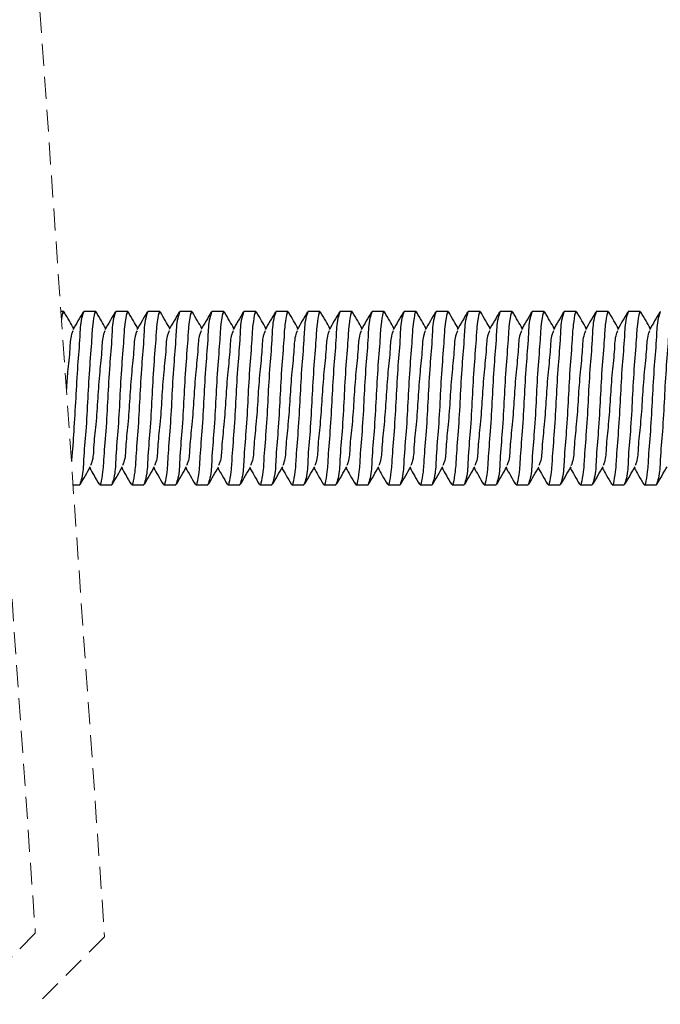
# Model space of a CAD drawing. Units: millimetres. Extents: x 0 to 420, y 0 to 297.
# Drawn here: x 233 to 270, y 145 to 201 of the extents above; entities that cross this region are included whole.
import ezdxf

# ---------------------------------------------------------------- set-up
doc = ezdxf.new("R2010")
doc.units = ezdxf.units.MM
doc.linetypes.add('HIDDEN', pattern=[1.905, 1.27, -0.635])

msp = doc.modelspace()

# ---------------------------------------------------------------- linework, layer by layer
at = {"color": 7, "linetype": 'HIDDEN', "lineweight": 18}
for p, q in [((230.374, 205.988), (234.374, 148.702)), ((234.374, 205.749), (238.374, 148.5)), ((234.374, 148.702), (230.374, 144.702)), ((238.374, 148.5), (234.374, 144.5))]:
    msp.add_line(p, q, dxfattribs=at)
at = {"color": 7, "linetype": 'Continuous', "lineweight": 25}
for p, q in [((236.012, 184.59), (235.853, 184.59)), ((237.862, 184.59), (237.167, 184.59)), ((239.712, 184.59), (239.017, 184.59)), ((241.562, 184.59), (240.867, 184.59)), ((243.412, 184.59), (242.717, 184.59)), ((245.262, 184.59), (244.567, 184.59)), ((247.112, 184.59), (246.417, 184.59)), ((248.962, 184.59), (248.267, 184.59)), ((250.812, 184.59), (250.117, 184.59)), ((252.662, 184.59), (251.967, 184.59)), ((254.512, 184.59), (253.817, 184.59)), ((256.362, 184.59), (255.667, 184.59)), ((258.212, 184.59), (257.517, 184.59)), ((260.062, 184.59), (259.367, 184.59)), ((261.912, 184.59), (261.217, 184.59)), ((263.762, 184.59), (263.067, 184.59)), ((265.612, 184.59), (264.917, 184.59)), ((267.462, 184.59), (266.767, 184.59)), ((269.312, 184.59), (268.617, 184.59)), ((236.551, 174.59), (236.937, 174.59)), ((238.092, 174.59), (238.787, 174.59)), ((239.942, 174.59), (240.637, 174.59)), ((241.792, 174.59), (242.487, 174.59)), ((243.642, 174.59), (244.337, 174.59)), ((245.492, 174.59), (246.187, 174.59)), ((247.342, 174.59), (248.037, 174.59)), ((249.192, 174.59), (249.887, 174.59)), ((251.042, 174.59), (251.737, 174.59)), ((252.892, 174.59), (253.587, 174.59)), ((254.742, 174.59), (255.437, 174.59)), ((256.592, 174.59), (257.287, 174.59)), ((258.442, 174.59), (259.137, 174.59)), ((260.292, 174.59), (260.987, 174.59)), ((262.142, 174.59), (262.837, 174.59)), ((263.992, 174.59), (264.687, 174.59)), ((265.842, 174.59), (266.537, 174.59)), ((267.692, 174.59), (268.387, 174.59)), ((269.542, 174.59), (270.237, 174.59))]:
    msp.add_line(p, q, dxfattribs=at)
for points, knots in [([(236.048, 184.472), (236.036, 184.523), (235.987, 184.738), (235.9, 184.299), (235.887, 184.15), (235.885, 184.126)], [0, 0, 0, 0, 0.203953, 0.8742, 1, 1, 1, 1]), ([(236.589, 183.625), (236.506, 183.767), (236.326, 184.077), (236.146, 184.387), (236.048, 184.556)], [0, 0, 0, 0, 0.458027, 1, 1, 1, 1]), ([(237.167, 184.59), (237.123, 184.462), (236.965, 183.996), (236.947, 182.94), (236.796, 181.411), (236.708, 179.59), (236.596, 177.773), (236.522, 176.552), (236.461, 175.967), (236.458, 175.93)], [0, 0, 0, 0, 0.046673, 0.169169, 0.359523, 0.578321, 0.79712, 0.987473, 1, 1, 1, 1]), ([(237.13, 184.556), (237.033, 184.387), (236.837, 184.051), (236.642, 183.715), (236.544, 183.548)], [0, 0, 0, 0, 0.500369, 1, 1, 1, 1]), ([(237.898, 184.472), (237.886, 184.521), (237.835, 184.732), (237.657, 183.753), (237.644, 183.081), (237.492, 181.359), (237.4, 179.605), (237.306, 177.767), (237.156, 176.242), (237.138, 175.185), (236.98, 174.719), (236.937, 174.59)], [0, 0, 0, 0, 0.01213, 0.051993, 0.156615, 0.319193, 0.506065, 0.692937, 0.855515, 0.960137, 1, 1, 1, 1]), ([(238.439, 183.625), (238.356, 183.767), (238.176, 184.077), (237.996, 184.387), (237.898, 184.556)], [0, 0, 0, 0, 0.458027, 1, 1, 1, 1]), ([(239.017, 184.59), (238.973, 184.462), (238.815, 183.996), (238.797, 182.939), (238.647, 181.414), (238.554, 179.576), (238.461, 177.822), (238.309, 176.1), (238.296, 175.428), (238.118, 174.449), (238.067, 174.659), (238.055, 174.709)], [0, 0, 0, 0, 0.0398628, 0.1444845, 0.3070626, 0.493935, 0.6808074, 0.8433854, 0.9480072, 0.98787, 1, 1, 1, 1]), ([(238.98, 184.556), (238.883, 184.387), (238.687, 184.051), (238.492, 183.715), (238.394, 183.548)], [0, 0, 0, 0, 0.500367, 1, 1, 1, 1]), ([(239.748, 184.472), (239.736, 184.521), (239.685, 184.732), (239.507, 183.753), (239.494, 183.081), (239.342, 181.359), (239.25, 179.605), (239.156, 177.767), (239.006, 176.242), (238.988, 175.185), (238.83, 174.719), (238.787, 174.59)], [0, 0, 0, 0, 0.01213, 0.051993, 0.156615, 0.319193, 0.506065, 0.692937, 0.855515, 0.960137, 1, 1, 1, 1]), ([(240.289, 183.625), (240.206, 183.767), (240.026, 184.077), (239.846, 184.387), (239.748, 184.556)], [0, 0, 0, 0, 0.458023, 1, 1, 1, 1]), ([(240.867, 184.59), (240.823, 184.462), (240.665, 183.996), (240.647, 182.939), (240.497, 181.414), (240.404, 179.576), (240.311, 177.822), (240.159, 176.1), (240.146, 175.428), (239.968, 174.449), (239.917, 174.659), (239.905, 174.709)], [0, 0, 0, 0, 0.039863, 0.144485, 0.307063, 0.493935, 0.680807, 0.843385, 0.948007, 0.98787, 1, 1, 1, 1]), ([(240.83, 184.556), (240.733, 184.387), (240.537, 184.051), (240.342, 183.715), (240.244, 183.548)], [0, 0, 0, 0, 0.500367, 1, 1, 1, 1]), ([(241.598, 184.472), (241.586, 184.521), (241.535, 184.732), (241.357, 183.753), (241.344, 183.081), (241.192, 181.359), (241.1, 179.605), (241.006, 177.767), (240.856, 176.242), (240.838, 175.185), (240.68, 174.719), (240.637, 174.59)], [0, 0, 0, 0, 0.01213, 0.051993, 0.156615, 0.319193, 0.506065, 0.692937, 0.855515, 0.960137, 1, 1, 1, 1]), ([(242.139, 183.625), (242.056, 183.767), (241.876, 184.077), (241.696, 184.387), (241.598, 184.556)], [0, 0, 0, 0, 0.4580301, 1, 1, 1, 1]), ([(242.717, 184.59), (242.673, 184.462), (242.515, 183.996), (242.497, 182.939), (242.347, 181.414), (242.254, 179.576), (242.161, 177.822), (242.009, 176.1), (241.996, 175.428), (241.818, 174.449), (241.767, 174.659), (241.755, 174.709)], [0, 0, 0, 0, 0.039863, 0.144485, 0.307063, 0.493935, 0.680807, 0.843386, 0.948007, 0.98787, 1, 1, 1, 1]), ([(242.68, 184.556), (242.583, 184.387), (242.387, 184.051), (242.192, 183.715), (242.094, 183.548)], [0, 0, 0, 0, 0.500367, 1, 1, 1, 1]), ([(243.448, 184.472), (243.436, 184.521), (243.385, 184.732), (243.207, 183.753), (243.194, 183.081), (243.042, 181.359), (242.95, 179.605), (242.856, 177.767), (242.706, 176.242), (242.688, 175.185), (242.53, 174.719), (242.487, 174.59)], [0, 0, 0, 0, 0.01213, 0.051993, 0.156615, 0.319193, 0.506065, 0.692937, 0.855515, 0.960137, 1, 1, 1, 1]), ([(243.989, 183.625), (243.906, 183.767), (243.726, 184.077), (243.546, 184.387), (243.448, 184.556)], [0, 0, 0, 0, 0.458023, 1, 1, 1, 1]), ([(244.567, 184.59), (244.523, 184.462), (244.365, 183.996), (244.347, 182.939), (244.197, 181.414), (244.104, 179.576), (244.011, 177.822), (243.859, 176.1), (243.846, 175.428), (243.668, 174.449), (243.617, 174.659), (243.605, 174.709)], [0, 0, 0, 0, 0.039863, 0.144484, 0.307062, 0.493935, 0.680807, 0.843385, 0.948007, 0.98787, 1, 1, 1, 1]), ([(244.53, 184.556), (244.433, 184.387), (244.237, 184.051), (244.042, 183.715), (243.944, 183.548)], [0, 0, 0, 0, 0.50037, 1, 1, 1, 1]), ([(245.298, 184.472), (245.286, 184.521), (245.235, 184.732), (245.057, 183.753), (245.044, 183.081), (244.892, 181.359), (244.8, 179.605), (244.706, 177.767), (244.556, 176.242), (244.538, 175.185), (244.38, 174.719), (244.337, 174.59)], [0, 0, 0, 0, 0.01213, 0.051993, 0.156614, 0.319193, 0.506065, 0.692937, 0.855515, 0.960137, 1, 1, 1, 1]), ([(245.839, 183.625), (245.756, 183.767), (245.576, 184.077), (245.396, 184.387), (245.298, 184.556)], [0, 0, 0, 0, 0.458023, 1, 1, 1, 1]), ([(246.417, 184.59), (246.373, 184.462), (246.215, 183.996), (246.197, 182.939), (246.047, 181.414), (245.954, 179.576), (245.861, 177.822), (245.709, 176.1), (245.696, 175.428), (245.518, 174.449), (245.467, 174.659), (245.455, 174.709)], [0, 0, 0, 0, 0.039863, 0.144485, 0.307063, 0.493935, 0.680807, 0.843386, 0.948007, 0.98787, 1, 1, 1, 1]), ([(246.38, 184.556), (246.283, 184.387), (246.087, 184.051), (245.892, 183.715), (245.794, 183.548)], [0, 0, 0, 0, 0.500364, 1, 1, 1, 1]), ([(247.148, 184.472), (247.136, 184.521), (247.085, 184.732), (246.907, 183.753), (246.894, 183.081), (246.742, 181.359), (246.65, 179.605), (246.556, 177.767), (246.406, 176.242), (246.388, 175.185), (246.23, 174.719), (246.187, 174.59)], [0, 0, 0, 0, 0.01213, 0.051993, 0.156615, 0.319193, 0.506065, 0.692938, 0.855516, 0.960137, 1, 1, 1, 1]), ([(247.689, 183.625), (247.606, 183.767), (247.426, 184.077), (247.246, 184.387), (247.148, 184.556)], [0, 0, 0, 0, 0.4580301, 1, 1, 1, 1]), ([(248.267, 184.59), (248.223, 184.462), (248.065, 183.996), (248.047, 182.939), (247.897, 181.414), (247.804, 179.576), (247.711, 177.822), (247.559, 176.1), (247.546, 175.428), (247.368, 174.449), (247.317, 174.659), (247.305, 174.709)], [0, 0, 0, 0, 0.039863, 0.144485, 0.307063, 0.493935, 0.680807, 0.843385, 0.948007, 0.98787, 1, 1, 1, 1]), ([(248.23, 184.556), (248.133, 184.387), (247.937, 184.051), (247.742, 183.715), (247.644, 183.548)], [0, 0, 0, 0, 0.500367, 1, 1, 1, 1]), ([(248.998, 184.472), (248.986, 184.521), (248.935, 184.732), (248.757, 183.753), (248.744, 183.081), (248.592, 181.359), (248.5, 179.605), (248.406, 177.767), (248.256, 176.242), (248.238, 175.185), (248.08, 174.719), (248.037, 174.59)], [0, 0, 0, 0, 0.01213, 0.051993, 0.156614, 0.319193, 0.506065, 0.692937, 0.855515, 0.960137, 1, 1, 1, 1]), ([(249.539, 183.625), (249.456, 183.767), (249.276, 184.077), (249.096, 184.387), (248.998, 184.556)], [0, 0, 0, 0, 0.458023, 1, 1, 1, 1]), ([(250.117, 184.59), (250.073, 184.462), (249.915, 183.996), (249.897, 182.939), (249.747, 181.414), (249.654, 179.576), (249.561, 177.822), (249.409, 176.1), (249.396, 175.428), (249.218, 174.449), (249.167, 174.659), (249.155, 174.709)], [0, 0, 0, 0, 0.0398626, 0.1444844, 0.3070623, 0.4939347, 0.680807, 0.8433851, 0.9480068, 0.9878697, 1, 1, 1, 1]), ([(250.08, 184.556), (249.983, 184.387), (249.787, 184.051), (249.592, 183.715), (249.494, 183.548)], [0, 0, 0, 0, 0.500364, 1, 1, 1, 1]), ([(250.848, 184.472), (250.836, 184.521), (250.785, 184.732), (250.607, 183.753), (250.594, 183.081), (250.442, 181.359), (250.35, 179.605), (250.256, 177.767), (250.106, 176.242), (250.088, 175.185), (249.93, 174.719), (249.887, 174.59)], [0, 0, 0, 0, 0.01213, 0.051993, 0.156615, 0.319193, 0.506065, 0.692938, 0.855516, 0.960137, 1, 1, 1, 1]), ([(251.389, 183.625), (251.306, 183.767), (251.126, 184.077), (250.946, 184.387), (250.848, 184.556)], [0, 0, 0, 0, 0.4580301, 1, 1, 1, 1]), ([(251.967, 184.59), (251.923, 184.462), (251.765, 183.996), (251.747, 182.939), (251.597, 181.414), (251.504, 179.576), (251.411, 177.822), (251.259, 176.1), (251.246, 175.428), (251.068, 174.449), (251.017, 174.659), (251.005, 174.709)], [0, 0, 0, 0, 0.039863, 0.144485, 0.307063, 0.493935, 0.680807, 0.843386, 0.948007, 0.98787, 1, 1, 1, 1]), ([(251.93, 184.556), (251.833, 184.387), (251.637, 184.051), (251.442, 183.715), (251.344, 183.548)], [0, 0, 0, 0, 0.500367, 1, 1, 1, 1]), ([(252.698, 184.472), (252.686, 184.521), (252.635, 184.732), (252.457, 183.753), (252.444, 183.081), (252.292, 181.359), (252.2, 179.605), (252.106, 177.767), (251.956, 176.242), (251.938, 175.185), (251.78, 174.719), (251.737, 174.59)], [0, 0, 0, 0, 0.01213, 0.051993, 0.156615, 0.319193, 0.506065, 0.692937, 0.855515, 0.960137, 1, 1, 1, 1]), ([(253.239, 183.625), (253.156, 183.767), (252.976, 184.077), (252.796, 184.387), (252.698, 184.556)], [0, 0, 0, 0, 0.458023, 1, 1, 1, 1]), ([(253.817, 184.59), (253.773, 184.462), (253.615, 183.996), (253.597, 182.939), (253.447, 181.414), (253.354, 179.576), (253.261, 177.822), (253.109, 176.1), (253.096, 175.428), (252.918, 174.449), (252.867, 174.659), (252.855, 174.709)], [0, 0, 0, 0, 0.039863, 0.144484, 0.307062, 0.493935, 0.680807, 0.843385, 0.948007, 0.98787, 1, 1, 1, 1]), ([(253.78, 184.556), (253.683, 184.387), (253.487, 184.051), (253.292, 183.715), (253.194, 183.548)], [0, 0, 0, 0, 0.50037, 1, 1, 1, 1]), ([(254.548, 184.472), (254.536, 184.521), (254.485, 184.732), (254.307, 183.753), (254.294, 183.081), (254.142, 181.359), (254.05, 179.605), (253.956, 177.767), (253.806, 176.242), (253.788, 175.185), (253.63, 174.719), (253.587, 174.59)], [0, 0, 0, 0, 0.01213, 0.051993, 0.156614, 0.319193, 0.506065, 0.692937, 0.855515, 0.960137, 1, 1, 1, 1]), ([(255.089, 183.625), (255.006, 183.767), (254.826, 184.077), (254.646, 184.387), (254.548, 184.556)], [0, 0, 0, 0, 0.458023, 1, 1, 1, 1]), ([(255.667, 184.59), (255.623, 184.462), (255.465, 183.996), (255.447, 182.939), (255.297, 181.414), (255.204, 179.576), (255.111, 177.822), (254.959, 176.1), (254.946, 175.428), (254.768, 174.449), (254.717, 174.659), (254.705, 174.709)], [0, 0, 0, 0, 0.039863, 0.144485, 0.307063, 0.493935, 0.680807, 0.843386, 0.948007, 0.98787, 1, 1, 1, 1]), ([(255.63, 184.556), (255.533, 184.387), (255.337, 184.051), (255.142, 183.715), (255.044, 183.548)], [0, 0, 0, 0, 0.500364, 1, 1, 1, 1]), ([(256.398, 184.472), (256.386, 184.521), (256.335, 184.732), (256.157, 183.753), (256.144, 183.081), (255.992, 181.359), (255.9, 179.605), (255.806, 177.767), (255.656, 176.242), (255.638, 175.185), (255.48, 174.719), (255.437, 174.59)], [0, 0, 0, 0, 0.01213, 0.051993, 0.156615, 0.319193, 0.506065, 0.692938, 0.855516, 0.960137, 1, 1, 1, 1]), ([(256.939, 183.625), (256.856, 183.767), (256.676, 184.077), (256.496, 184.387), (256.398, 184.556)], [0, 0, 0, 0, 0.4580301, 1, 1, 1, 1]), ([(257.517, 184.59), (257.473, 184.462), (257.315, 183.996), (257.297, 182.939), (257.147, 181.414), (257.054, 179.576), (256.961, 177.822), (256.809, 176.1), (256.796, 175.428), (256.618, 174.449), (256.567, 174.659), (256.555, 174.709)], [0, 0, 0, 0, 0.039863, 0.144485, 0.307063, 0.493935, 0.680807, 0.843385, 0.948007, 0.98787, 1, 1, 1, 1]), ([(257.48, 184.556), (257.383, 184.387), (257.187, 184.051), (256.992, 183.715), (256.894, 183.548)], [0, 0, 0, 0, 0.500367, 1, 1, 1, 1]), ([(258.248, 184.472), (258.236, 184.521), (258.185, 184.732), (258.007, 183.753), (257.994, 183.081), (257.842, 181.359), (257.75, 179.605), (257.656, 177.767), (257.506, 176.242), (257.488, 175.185), (257.33, 174.719), (257.287, 174.59)], [0, 0, 0, 0, 0.01213, 0.051993, 0.156614, 0.319193, 0.506065, 0.692937, 0.855515, 0.960137, 1, 1, 1, 1]), ([(258.789, 183.625), (258.706, 183.767), (258.526, 184.077), (258.346, 184.387), (258.248, 184.556)], [0, 0, 0, 0, 0.458023, 1, 1, 1, 1]), ([(259.367, 184.59), (259.323, 184.462), (259.165, 183.996), (259.147, 182.939), (258.997, 181.414), (258.904, 179.576), (258.811, 177.822), (258.659, 176.1), (258.646, 175.428), (258.468, 174.449), (258.417, 174.659), (258.405, 174.709)], [0, 0, 0, 0, 0.039863, 0.144484, 0.307062, 0.493935, 0.680807, 0.843385, 0.948007, 0.98787, 1, 1, 1, 1]), ([(259.33, 184.556), (259.233, 184.387), (259.037, 184.051), (258.842, 183.715), (258.744, 183.548)], [0, 0, 0, 0, 0.500364, 1, 1, 1, 1]), ([(260.098, 184.472), (260.086, 184.521), (260.035, 184.732), (259.857, 183.753), (259.844, 183.081), (259.692, 181.359), (259.6, 179.605), (259.506, 177.767), (259.356, 176.242), (259.338, 175.185), (259.18, 174.719), (259.137, 174.59)], [0, 0, 0, 0, 0.01213, 0.051993, 0.156615, 0.319193, 0.506065, 0.692938, 0.855516, 0.960137, 1, 1, 1, 1]), ([(260.639, 183.625), (260.556, 183.767), (260.376, 184.077), (260.196, 184.387), (260.098, 184.556)], [0, 0, 0, 0, 0.4580301, 1, 1, 1, 1]), ([(261.217, 184.59), (261.173, 184.462), (261.015, 183.996), (260.997, 182.939), (260.847, 181.414), (260.754, 179.576), (260.661, 177.822), (260.509, 176.1), (260.496, 175.428), (260.318, 174.449), (260.267, 174.659), (260.255, 174.709)], [0, 0, 0, 0, 0.039863, 0.144485, 0.307063, 0.493935, 0.680807, 0.843386, 0.948007, 0.98787, 1, 1, 1, 1]), ([(261.18, 184.556), (261.083, 184.387), (260.887, 184.051), (260.692, 183.715), (260.594, 183.548)], [0, 0, 0, 0, 0.500367, 1, 1, 1, 1]), ([(261.948, 184.472), (261.936, 184.521), (261.885, 184.732), (261.707, 183.753), (261.694, 183.081), (261.542, 181.359), (261.45, 179.605), (261.356, 177.767), (261.206, 176.242), (261.188, 175.185), (261.03, 174.719), (260.987, 174.59)], [0, 0, 0, 0, 0.01213, 0.051993, 0.156615, 0.319193, 0.506065, 0.692937, 0.855515, 0.960137, 1, 1, 1, 1]), ([(262.489, 183.625), (262.406, 183.767), (262.226, 184.077), (262.046, 184.387), (261.948, 184.556)], [0, 0, 0, 0, 0.458023, 1, 1, 1, 1]), ([(263.067, 184.59), (263.023, 184.462), (262.865, 183.996), (262.847, 182.939), (262.697, 181.414), (262.604, 179.576), (262.511, 177.822), (262.359, 176.1), (262.346, 175.428), (262.168, 174.449), (262.117, 174.659), (262.105, 174.709)], [0, 0, 0, 0, 0.039863, 0.144484, 0.307062, 0.493935, 0.680807, 0.843385, 0.948007, 0.98787, 1, 1, 1, 1]), ([(263.03, 184.556), (262.933, 184.387), (262.737, 184.051), (262.542, 183.715), (262.444, 183.548)], [0, 0, 0, 0, 0.50037, 1, 1, 1, 1]), ([(263.798, 184.472), (263.786, 184.521), (263.735, 184.732), (263.557, 183.753), (263.544, 183.081), (263.392, 181.359), (263.3, 179.605), (263.206, 177.767), (263.056, 176.242), (263.038, 175.185), (262.88, 174.719), (262.837, 174.59)], [0, 0, 0, 0, 0.01213, 0.051993, 0.156614, 0.319193, 0.506065, 0.692937, 0.855515, 0.960137, 1, 1, 1, 1]), ([(264.339, 183.625), (264.256, 183.767), (264.076, 184.077), (263.896, 184.387), (263.798, 184.556)], [0, 0, 0, 0, 0.458023, 1, 1, 1, 1]), ([(264.917, 184.59), (264.873, 184.462), (264.715, 183.996), (264.697, 182.939), (264.547, 181.414), (264.454, 179.576), (264.361, 177.822), (264.209, 176.1), (264.196, 175.428), (264.018, 174.449), (263.967, 174.659), (263.955, 174.709)], [0, 0, 0, 0, 0.039863, 0.144485, 0.307063, 0.493935, 0.680807, 0.843386, 0.948007, 0.98787, 1, 1, 1, 1]), ([(264.88, 184.556), (264.783, 184.387), (264.587, 184.051), (264.392, 183.715), (264.294, 183.548)], [0, 0, 0, 0, 0.500364, 1, 1, 1, 1]), ([(265.648, 184.472), (265.636, 184.521), (265.585, 184.732), (265.407, 183.753), (265.394, 183.081), (265.242, 181.359), (265.15, 179.605), (265.056, 177.767), (264.906, 176.242), (264.888, 175.185), (264.73, 174.719), (264.687, 174.59)], [0, 0, 0, 0, 0.01213, 0.051993, 0.156615, 0.319193, 0.506065, 0.692938, 0.855516, 0.960137, 1, 1, 1, 1]), ([(266.189, 183.625), (266.106, 183.767), (265.926, 184.077), (265.746, 184.387), (265.648, 184.556)], [0, 0, 0, 0, 0.4580301, 1, 1, 1, 1]), ([(266.767, 184.59), (266.723, 184.462), (266.565, 183.996), (266.547, 182.939), (266.397, 181.414), (266.304, 179.576), (266.211, 177.822), (266.059, 176.1), (266.046, 175.428), (265.868, 174.449), (265.817, 174.659), (265.805, 174.709)], [0, 0, 0, 0, 0.039863, 0.144485, 0.307063, 0.493935, 0.680807, 0.843385, 0.948007, 0.98787, 1, 1, 1, 1]), ([(266.73, 184.556), (266.633, 184.387), (266.437, 184.051), (266.242, 183.715), (266.144, 183.548)], [0, 0, 0, 0, 0.500367, 1, 1, 1, 1]), ([(267.498, 184.472), (267.486, 184.521), (267.435, 184.732), (267.257, 183.753), (267.244, 183.081), (267.092, 181.359), (267, 179.605), (266.906, 177.767), (266.756, 176.242), (266.738, 175.185), (266.58, 174.719), (266.537, 174.59)], [0, 0, 0, 0, 0.01213, 0.051993, 0.156614, 0.319193, 0.506065, 0.692937, 0.855515, 0.960137, 1, 1, 1, 1]), ([(268.039, 183.625), (267.956, 183.767), (267.776, 184.077), (267.596, 184.387), (267.498, 184.556)], [0, 0, 0, 0, 0.458023, 1, 1, 1, 1]), ([(268.617, 184.59), (268.573, 184.462), (268.415, 183.996), (268.397, 182.939), (268.247, 181.414), (268.154, 179.576), (268.061, 177.822), (267.909, 176.1), (267.896, 175.428), (267.718, 174.449), (267.667, 174.659), (267.655, 174.709)], [0, 0, 0, 0, 0.039863, 0.144484, 0.307062, 0.493935, 0.680807, 0.843385, 0.948007, 0.98787, 1, 1, 1, 1]), ([(268.58, 184.556), (268.483, 184.387), (268.287, 184.051), (268.092, 183.715), (267.994, 183.548)], [0, 0, 0, 0, 0.500364, 1, 1, 1, 1]), ([(269.348, 184.472), (269.336, 184.521), (269.285, 184.732), (269.107, 183.753), (269.094, 183.081), (268.942, 181.359), (268.85, 179.605), (268.756, 177.767), (268.606, 176.242), (268.588, 175.185), (268.43, 174.719), (268.387, 174.59)], [0, 0, 0, 0, 0.01213, 0.051993, 0.156615, 0.319193, 0.506065, 0.692938, 0.855516, 0.960137, 1, 1, 1, 1]), ([(269.889, 183.625), (269.806, 183.767), (269.626, 184.077), (269.446, 184.387), (269.348, 184.556)], [0, 0, 0, 0, 0.4580301, 1, 1, 1, 1]), ([(270.467, 184.59), (270.423, 184.462), (270.265, 183.996), (270.247, 182.939), (270.097, 181.414), (270.004, 179.576), (269.911, 177.822), (269.759, 176.1), (269.746, 175.428), (269.568, 174.449), (269.517, 174.659), (269.505, 174.709)], [0, 0, 0, 0, 0.039863, 0.144485, 0.307063, 0.493935, 0.680807, 0.843386, 0.948007, 0.98787, 1, 1, 1, 1]), ([(270.43, 184.556), (270.333, 184.387), (270.137, 184.051), (269.942, 183.715), (269.844, 183.548)], [0, 0, 0, 0, 0.500367, 1, 1, 1, 1]), ([(271.198, 184.472), (271.186, 184.521), (271.135, 184.732), (270.957, 183.753), (270.944, 183.081), (270.792, 181.359), (270.7, 179.605), (270.606, 177.767), (270.456, 176.242), (270.438, 175.185), (270.28, 174.719), (270.237, 174.59)], [0, 0, 0, 0, 0.01213, 0.051993, 0.156615, 0.319193, 0.506065, 0.692937, 0.855515, 0.960137, 1, 1, 1, 1]), ([(236.546, 183.477), (236.519, 183.412), (236.383, 183.082), (236.373, 182.267), (236.238, 181.221), (236.187, 180.446), (236.165, 180.112)], [0, 0, 0, 0, 0.062256, 0.314147, 0.705046, 1, 1, 1, 1]), ([(238.396, 183.477), (238.369, 183.412), (238.233, 183.082), (238.222, 182.267), (238.069, 181.048), (237.977, 179.59), (237.884, 178.133), (237.731, 176.914), (237.721, 176.099), (237.585, 175.769), (237.558, 175.704)], [0, 0, 0, 0, 0.026971, 0.136099, 0.305449, 0.5, 0.694551, 0.863901, 0.973029, 1, 1, 1, 1]), ([(240.246, 183.477), (240.219, 183.412), (240.083, 183.082), (240.072, 182.267), (239.919, 181.048), (239.827, 179.59), (239.734, 178.133), (239.581, 176.914), (239.571, 176.099), (239.435, 175.769), (239.408, 175.704)], [0, 0, 0, 0, 0.026971, 0.136098, 0.305449, 0.5, 0.694551, 0.863902, 0.973029, 1, 1, 1, 1]), ([(242.096, 183.477), (242.069, 183.412), (241.933, 183.082), (241.922, 182.267), (241.769, 181.048), (241.677, 179.59), (241.584, 178.133), (241.431, 176.914), (241.421, 176.099), (241.285, 175.769), (241.258, 175.704)], [0, 0, 0, 0, 0.026971, 0.136099, 0.305449, 0.5, 0.694551, 0.863902, 0.973029, 1, 1, 1, 1]), ([(243.946, 183.477), (243.919, 183.412), (243.783, 183.082), (243.772, 182.267), (243.619, 181.048), (243.527, 179.59), (243.434, 178.133), (243.281, 176.914), (243.271, 176.099), (243.135, 175.769), (243.108, 175.704)], [0, 0, 0, 0, 0.026971, 0.136098, 0.305449, 0.5, 0.694551, 0.863901, 0.973029, 1, 1, 1, 1]), ([(245.796, 183.477), (245.769, 183.412), (245.633, 183.082), (245.622, 182.267), (245.469, 181.048), (245.377, 179.59), (245.284, 178.133), (245.131, 176.914), (245.12, 176.099), (244.985, 175.769), (244.958, 175.704)], [0, 0, 0, 0, 0.026971, 0.136098, 0.305448, 0.5, 0.694552, 0.863902, 0.973029, 1, 1, 1, 1]), ([(247.646, 183.477), (247.619, 183.412), (247.483, 183.082), (247.472, 182.267), (247.319, 181.048), (247.227, 179.59), (247.134, 178.133), (246.981, 176.914), (246.971, 176.099), (246.835, 175.769), (246.808, 175.704)], [0, 0, 0, 0, 0.026971, 0.136099, 0.305449, 0.5, 0.694551, 0.863902, 0.973029, 1, 1, 1, 1]), ([(249.496, 183.477), (249.469, 183.412), (249.333, 183.082), (249.322, 182.267), (249.169, 181.048), (249.077, 179.59), (248.984, 178.133), (248.831, 176.914), (248.821, 176.099), (248.685, 175.769), (248.658, 175.704)], [0, 0, 0, 0, 0.026971, 0.136098, 0.305449, 0.5, 0.694551, 0.863901, 0.973029, 1, 1, 1, 1]), ([(251.346, 183.477), (251.319, 183.412), (251.183, 183.082), (251.172, 182.267), (251.019, 181.048), (250.927, 179.59), (250.834, 178.133), (250.681, 176.914), (250.671, 176.099), (250.535, 175.769), (250.508, 175.704)], [0, 0, 0, 0, 0.026971, 0.136099, 0.305449, 0.5, 0.694551, 0.863902, 0.973029, 1, 1, 1, 1]), ([(253.196, 183.477), (253.169, 183.412), (253.033, 183.082), (253.022, 182.267), (252.869, 181.048), (252.777, 179.59), (252.684, 178.133), (252.531, 176.914), (252.521, 176.099), (252.385, 175.769), (252.358, 175.704)], [0, 0, 0, 0, 0.026971, 0.136098, 0.305449, 0.5, 0.694551, 0.863901, 0.973029, 1, 1, 1, 1]), ([(255.046, 183.477), (255.019, 183.412), (254.883, 183.082), (254.872, 182.267), (254.719, 181.048), (254.627, 179.59), (254.534, 178.133), (254.381, 176.914), (254.37, 176.099), (254.235, 175.769), (254.208, 175.704)], [0, 0, 0, 0, 0.026971, 0.136098, 0.305448, 0.5, 0.694552, 0.863902, 0.973029, 1, 1, 1, 1]), ([(256.896, 183.477), (256.869, 183.412), (256.733, 183.082), (256.722, 182.267), (256.569, 181.048), (256.477, 179.59), (256.384, 178.133), (256.231, 176.914), (256.221, 176.099), (256.085, 175.769), (256.058, 175.704)], [0, 0, 0, 0, 0.026971, 0.136099, 0.305449, 0.5, 0.694551, 0.863902, 0.973029, 1, 1, 1, 1]), ([(258.746, 183.477), (258.719, 183.412), (258.583, 183.082), (258.572, 182.267), (258.419, 181.048), (258.327, 179.59), (258.234, 178.133), (258.081, 176.914), (258.071, 176.099), (257.935, 175.769), (257.908, 175.704)], [0, 0, 0, 0, 0.026971, 0.136098, 0.305449, 0.5, 0.694551, 0.863901, 0.973029, 1, 1, 1, 1]), ([(260.596, 183.477), (260.569, 183.412), (260.433, 183.082), (260.422, 182.267), (260.269, 181.048), (260.177, 179.59), (260.084, 178.133), (259.931, 176.914), (259.921, 176.099), (259.785, 175.769), (259.758, 175.704)], [0, 0, 0, 0, 0.026971, 0.136099, 0.305449, 0.5, 0.694551, 0.863902, 0.973029, 1, 1, 1, 1]), ([(262.446, 183.477), (262.419, 183.412), (262.283, 183.082), (262.272, 182.267), (262.119, 181.048), (262.027, 179.59), (261.934, 178.133), (261.781, 176.914), (261.771, 176.099), (261.635, 175.769), (261.608, 175.704)], [0, 0, 0, 0, 0.026971, 0.136098, 0.305449, 0.5, 0.694551, 0.863901, 0.973029, 1, 1, 1, 1]), ([(264.296, 183.477), (264.269, 183.412), (264.133, 183.082), (264.122, 182.267), (263.969, 181.048), (263.877, 179.59), (263.784, 178.133), (263.631, 176.914), (263.62, 176.099), (263.485, 175.769), (263.458, 175.704)], [0, 0, 0, 0, 0.026971, 0.136098, 0.305448, 0.5, 0.694552, 0.863902, 0.973029, 1, 1, 1, 1]), ([(266.146, 183.477), (266.119, 183.412), (265.983, 183.082), (265.972, 182.267), (265.819, 181.048), (265.727, 179.59), (265.634, 178.133), (265.481, 176.914), (265.471, 176.099), (265.335, 175.769), (265.308, 175.704)], [0, 0, 0, 0, 0.026971, 0.136099, 0.305449, 0.5, 0.694551, 0.863902, 0.973029, 1, 1, 1, 1]), ([(267.996, 183.477), (267.969, 183.412), (267.833, 183.082), (267.822, 182.267), (267.669, 181.048), (267.577, 179.59), (267.484, 178.133), (267.331, 176.914), (267.321, 176.099), (267.185, 175.769), (267.158, 175.704)], [0, 0, 0, 0, 0.026971, 0.136098, 0.305449, 0.5, 0.694551, 0.863901, 0.973029, 1, 1, 1, 1]), ([(269.846, 183.477), (269.819, 183.412), (269.683, 183.082), (269.672, 182.267), (269.519, 181.048), (269.427, 179.59), (269.334, 178.133), (269.181, 176.914), (269.171, 176.099), (269.035, 175.769), (269.008, 175.704)], [0, 0, 0, 0, 0.026971, 0.136099, 0.305449, 0.5, 0.694551, 0.863902, 0.973029, 1, 1, 1, 1]), ([(236.973, 174.625), (237.071, 174.793), (237.266, 175.13), (237.461, 175.466), (237.559, 175.633)], [0, 0, 0, 0, 0.500366, 1, 1, 1, 1]), ([(237.514, 175.556), (237.597, 175.414), (237.777, 175.104), (237.958, 174.793), (238.055, 174.625)], [0, 0, 0, 0, 0.458026, 1, 1, 1, 1]), ([(238.823, 174.625), (238.921, 174.793), (239.116, 175.13), (239.311, 175.466), (239.409, 175.633)], [0, 0, 0, 0, 0.500366, 1, 1, 1, 1]), ([(239.364, 175.556), (239.447, 175.414), (239.627, 175.104), (239.808, 174.793), (239.905, 174.625)], [0, 0, 0, 0, 0.458026, 1, 1, 1, 1]), ([(240.673, 174.625), (240.771, 174.793), (240.966, 175.13), (241.161, 175.466), (241.259, 175.633)], [0, 0, 0, 0, 0.500366, 1, 1, 1, 1]), ([(241.214, 175.556), (241.297, 175.414), (241.477, 175.104), (241.658, 174.793), (241.755, 174.625)], [0, 0, 0, 0, 0.458023, 1, 1, 1, 1]), ([(242.523, 174.625), (242.621, 174.793), (242.816, 175.13), (243.011, 175.466), (243.109, 175.633)], [0, 0, 0, 0, 0.500367, 1, 1, 1, 1]), ([(243.064, 175.556), (243.147, 175.414), (243.327, 175.104), (243.508, 174.793), (243.605, 174.625)], [0, 0, 0, 0, 0.45803, 1, 1, 1, 1]), ([(244.373, 174.625), (244.471, 174.793), (244.666, 175.13), (244.861, 175.466), (244.959, 175.633)], [0, 0, 0, 0, 0.500364, 1, 1, 1, 1]), ([(244.914, 175.556), (244.997, 175.414), (245.177, 175.104), (245.358, 174.793), (245.455, 174.625)], [0, 0, 0, 0, 0.458023, 1, 1, 1, 1]), ([(246.223, 174.625), (246.321, 174.793), (246.516, 175.13), (246.711, 175.466), (246.809, 175.633)], [0, 0, 0, 0, 0.5003705, 1, 1, 1, 1]), ([(246.764, 175.556), (246.847, 175.414), (247.027, 175.104), (247.208, 174.793), (247.305, 174.625)], [0, 0, 0, 0, 0.458023, 1, 1, 1, 1]), ([(248.073, 174.625), (248.171, 174.793), (248.366, 175.13), (248.561, 175.466), (248.659, 175.633)], [0, 0, 0, 0, 0.500364, 1, 1, 1, 1]), ([(248.614, 175.556), (248.697, 175.414), (248.877, 175.104), (249.058, 174.793), (249.155, 174.625)], [0, 0, 0, 0, 0.45803, 1, 1, 1, 1]), ([(249.923, 174.625), (250.021, 174.793), (250.216, 175.13), (250.411, 175.466), (250.509, 175.633)], [0, 0, 0, 0, 0.5003705, 1, 1, 1, 1]), ([(250.464, 175.556), (250.547, 175.414), (250.727, 175.104), (250.908, 174.793), (251.005, 174.625)], [0, 0, 0, 0, 0.458023, 1, 1, 1, 1]), ([(251.773, 174.625), (251.871, 174.793), (252.066, 175.13), (252.261, 175.466), (252.359, 175.633)], [0, 0, 0, 0, 0.500367, 1, 1, 1, 1]), ([(252.314, 175.556), (252.397, 175.414), (252.577, 175.104), (252.758, 174.793), (252.855, 174.625)], [0, 0, 0, 0, 0.45803, 1, 1, 1, 1]), ([(253.623, 174.625), (253.721, 174.793), (253.916, 175.13), (254.111, 175.466), (254.209, 175.633)], [0, 0, 0, 0, 0.500364, 1, 1, 1, 1]), ([(254.164, 175.556), (254.247, 175.414), (254.427, 175.104), (254.608, 174.793), (254.705, 174.625)], [0, 0, 0, 0, 0.458023, 1, 1, 1, 1]), ([(255.473, 174.625), (255.571, 174.793), (255.766, 175.13), (255.961, 175.466), (256.059, 175.633)], [0, 0, 0, 0, 0.5003705, 1, 1, 1, 1]), ([(256.014, 175.556), (256.097, 175.414), (256.277, 175.104), (256.458, 174.793), (256.555, 174.625)], [0, 0, 0, 0, 0.458023, 1, 1, 1, 1]), ([(257.323, 174.625), (257.421, 174.793), (257.616, 175.13), (257.811, 175.466), (257.909, 175.633)], [0, 0, 0, 0, 0.500364, 1, 1, 1, 1]), ([(257.864, 175.556), (257.947, 175.414), (258.127, 175.104), (258.308, 174.793), (258.405, 174.625)], [0, 0, 0, 0, 0.45803, 1, 1, 1, 1]), ([(259.173, 174.625), (259.271, 174.793), (259.466, 175.13), (259.661, 175.466), (259.759, 175.633)], [0, 0, 0, 0, 0.5003705, 1, 1, 1, 1]), ([(259.714, 175.556), (259.797, 175.414), (259.977, 175.104), (260.158, 174.793), (260.255, 174.625)], [0, 0, 0, 0, 0.458023, 1, 1, 1, 1]), ([(261.023, 174.625), (261.121, 174.793), (261.316, 175.13), (261.511, 175.466), (261.609, 175.633)], [0, 0, 0, 0, 0.500367, 1, 1, 1, 1]), ([(261.564, 175.556), (261.647, 175.414), (261.827, 175.104), (262.008, 174.793), (262.105, 174.625)], [0, 0, 0, 0, 0.45803, 1, 1, 1, 1]), ([(262.873, 174.625), (262.971, 174.793), (263.166, 175.13), (263.361, 175.466), (263.459, 175.633)], [0, 0, 0, 0, 0.500364, 1, 1, 1, 1]), ([(263.414, 175.556), (263.497, 175.414), (263.677, 175.104), (263.858, 174.793), (263.955, 174.625)], [0, 0, 0, 0, 0.458023, 1, 1, 1, 1]), ([(264.723, 174.625), (264.821, 174.793), (265.016, 175.13), (265.211, 175.466), (265.309, 175.633)], [0, 0, 0, 0, 0.5003705, 1, 1, 1, 1]), ([(265.264, 175.556), (265.347, 175.414), (265.527, 175.104), (265.708, 174.793), (265.805, 174.625)], [0, 0, 0, 0, 0.458023, 1, 1, 1, 1]), ([(266.573, 174.625), (266.671, 174.793), (266.866, 175.13), (267.061, 175.466), (267.159, 175.633)], [0, 0, 0, 0, 0.500364, 1, 1, 1, 1]), ([(267.114, 175.556), (267.197, 175.414), (267.377, 175.104), (267.558, 174.793), (267.655, 174.625)], [0, 0, 0, 0, 0.45803, 1, 1, 1, 1]), ([(268.423, 174.625), (268.521, 174.793), (268.716, 175.13), (268.911, 175.466), (269.009, 175.633)], [0, 0, 0, 0, 0.5003705, 1, 1, 1, 1]), ([(268.964, 175.556), (269.047, 175.414), (269.227, 175.104), (269.408, 174.793), (269.505, 174.625)], [0, 0, 0, 0, 0.458023, 1, 1, 1, 1]), ([(270.273, 174.625), (270.371, 174.793), (270.566, 175.13), (270.761, 175.466), (270.859, 175.633)], [0, 0, 0, 0, 0.500367, 1, 1, 1, 1])]:
    msp.add_open_spline(points, degree=3, knots=knots, dxfattribs=at)

doc.saveas('drawing.dxf')
